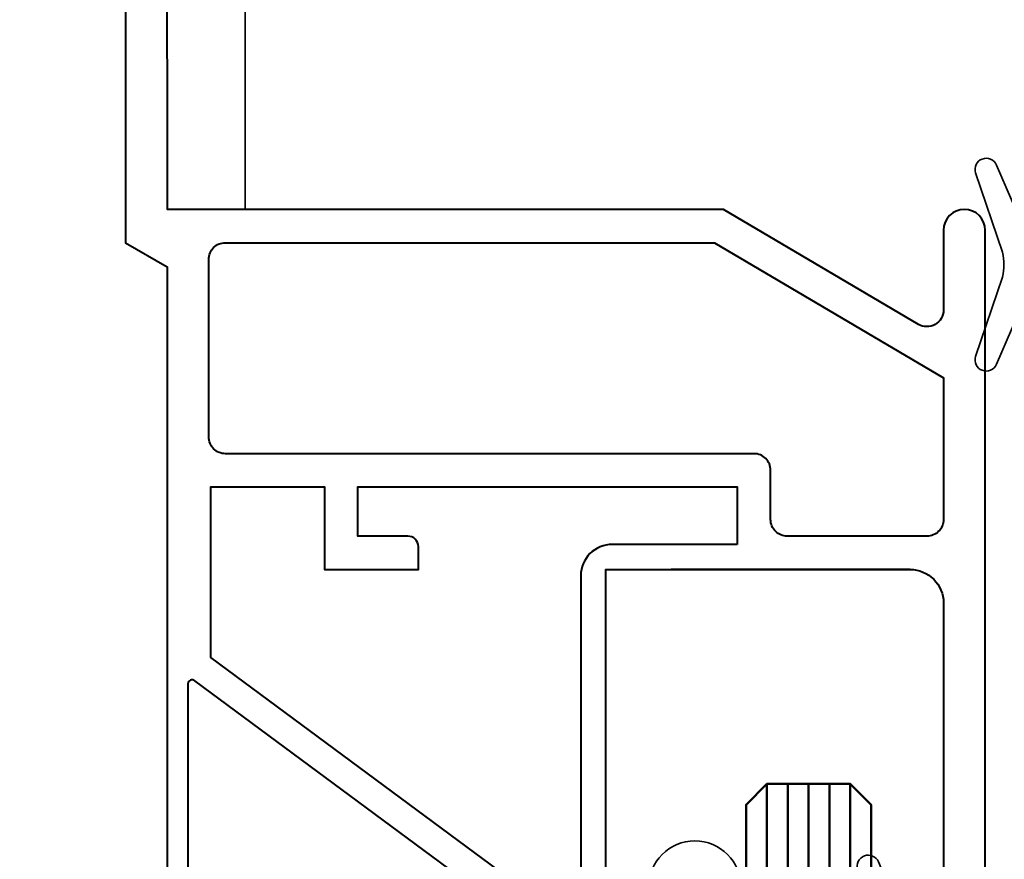
# Model space of a CAD drawing. Units: millimetres. Extents: x 1711 to 11817, y -51 to 524.
# Drawn here: x 11613 to 11661, y 369 to 409 of the extents above; entities that cross this region are included whole.
import ezdxf

# ---------------------------------------------------------------- set-up
doc = ezdxf.new("R2010")
doc.units = ezdxf.units.MM
doc.layers.get('DEFPOINTS').update_dxf_attribs({"color": 5})
for name, color, linetype, lineweight in [('TCL02 thin', 1, 'Continuous', 9), ('TCL06 text', 7, 'Continuous', 20), ('TCL07 dim', 7, 'Continuous', 20), ('TCL08 glass', 6, 'Continuous', 50), ('TCL09 extrusion', 3, 'Continuous', 40), ('TCL10 parts', 2, 'Continuous', 35)]:
    doc.layers.add(name, color=color, linetype=linetype, lineweight=lineweight)
doc.styles.get("Standard").update_dxf_attribs({"font": 'isocpeur.ttf', "width": 0.8, "height": 4})
doc.dimstyles.new('1-2', dxfattribs={"dimtxt": 4, "dimasz": 4, "dimexe": 0, "dimexo": 4, "dimgap": 1, "dimtad": 1, "dimdec": 1, "dimdsep": 46, "dimtxsty": 'Standard', "dimcen": 2.5, "dimadec": 1, "dimazin": 3, "dimtfac": 1, "dimtdec": 1, "dimtmove": 0, "dimatfit": 3, "dimfxl": 1, "dimarcsym": 0})

# ---------------------------------------------------------------- blocks, each defined once
blk = doc.blocks.new('*D1123')
at = {"layer": 'DEFPOINTS', "color": 0}
for p in [(11575.257, 458.762), (11593.614, 458.762), (11616.377, 350.512)]:
    blk.add_point(p, dxfattribs=at)
at = {"layer": 'TCL07 dim', "color": 0, "lineweight": -2}
for p, q in [((11589.614, 458.762), (11575.257, 458.762)), ((11575.257, 350.512), (11575.257, 454.762))]:
    blk.add_line(p, q, dxfattribs=at)
at = {"layer": 'TCL07 dim', "color": 0}
blk.add_solid([(11574.591, 454.762), (11575.924, 454.762), (11575.257, 458.762)], dxfattribs=at)
blk = doc.blocks.new('_None')
blk = doc.blocks.new('*D1086')
at = {"layer": 'DEFPOINTS', "color": 0}
for p in [(11585.257, 447.762), (11624.257, 447.762), (11620.507, 360.352)]:
    blk.add_point(p, dxfattribs=at)
at = {"layer": 'TCL06 text', "color": 0, "lineweight": -2}
for p, q in [((11620.257, 447.762), (11585.257, 447.762)), ((11585.257, 364.352), (11585.257, 443.762)), ((11616.507, 360.352), (11585.257, 360.352))]:
    blk.add_line(p, q, dxfattribs=at)
at = {"layer": 'TCL06 text', "color": 0}
for points in [[(11584.591, 443.762), (11585.924, 443.762), (11585.257, 447.762)], [(11584.591, 364.352), (11585.924, 364.352), (11585.257, 360.352)]]:
    blk.add_solid(points, dxfattribs=at)
at = {"layer": 'TCL06 text', "color": 0, "insert": (11582.257, 404.057), "char_height": 4, "attachment_point": 5, "rotation": 90}
blk.add_mtext('87', dxfattribs=at)
blk = doc.blocks.new('*U1191')
at = {"layer": 'TCL08 glass', "color": 1}
for p, q in [((11885.373, 474.18), (11885.373, 452.036)), ((11886.373, 474.18), (11886.373, 452.036)), ((11887.373, 474.18), (11887.373, 452.036)), ((11888.373, 474.18), (11888.373, 452.036)), ((11889.373, 474.18), (11889.373, 452.036))]:
    blk.add_line(p, q, dxfattribs=at)
at = {"layer": 'TCL08 glass', "color": 6}
blk.add_lwpolyline([(11890.373, 452.036), (11890.373, 473.18), (11889.373, 474.18), (11885.373, 474.18), (11884.373, 473.18), (11884.373, 452.036)], dxfattribs=at)
at = {"layer": 'TCL09 extrusion'}
for points in [[(11895.847, 463.03), (11895.847, 500.77, 1), (11893.847, 500.77), (11893.847, 496.939, -0.5805), (11892.64, 496.25), (11883.283, 501.77), (11856.597, 501.77), (11856.577, 516.24, -0.414214)], [(11877.637, 469.13), (11877.637, 484.48), (11892.247, 484.48, -0.414214), (11893.847, 482.88), (11893.847, 469.88, -0.414214)]]:
    blk.add_lwpolyline(points, format="xyb", dxfattribs=at)
for points in [[(11854.577, 523.09), (11854.577, 500.17), (11856.577, 499.016), (11856.577, 481.28), (11856.577, 462.23)], [(11892.247, 484.48), (11880.777, 484.48)]]:
    blk.add_lwpolyline(points, dxfattribs=at)
for points in [[(11859.377, 500.17), (11882.847, 500.17), (11893.847, 493.68), (11893.847, 486.88, -0.414214), (11893.047, 486.08), (11886.347, 486.08, -0.414214), (11885.547, 486.88), (11885.547, 489.24, 0.414214), (11884.747, 490.04), (11859.377, 490.04, -0.414214), (11858.577, 490.84), (11858.577, 499.37, -0.414214)], [(11883.947, 485.68), (11877.937, 485.68, 0.414214), (11876.437, 484.18), (11876.437, 467.499, -0.689201), (11876.087, 467.366), (11858.675, 480.258), (11858.675, 488.44), (11864.137, 488.44), (11864.137, 484.48), (11868.637, 484.48), (11868.637, 485.58, 0.414214), (11868.137, 486.08), (11865.737, 486.08), (11865.737, 488.44), (11883.947, 488.44)], [(11876.437, 463.43), (11876.437, 465.317, 0.23767), (11876.356, 465.477), (11857.912, 479.136, 0.652202), (11857.577, 478.989), (11857.577, 464.73, 0.414214), (11859.077, 463.23), (11876.237, 463.23, 0.414214)]]:
    blk.add_lwpolyline(points, format="xyb", close=True, dxfattribs=at)
at = {"layer": 'TCL10 parts'}
blk.add_lwpolyline([(11860.327, 515.382), (11860.327, 501.77), (11856.577, 501.77), (11856.577, 516.417)], dxfattribs=at)
for points in [[(11900.077, 496.965), (11898.827, 496.965), (11898.827, 497.665), (11897.827, 497.665), (11896.387, 494.331, -0.954447), (11895.387, 494.708), (11896.678, 498.523, 0.120488), (11896.678, 499.708), (11895.387, 503.523, -0.954447), (11896.387, 503.9), (11897.827, 500.565), (11898.827, 500.565), (11898.827, 501.265), (11900.077, 501.265)], [(11879.687, 469.23, -1), (11884.127, 469.23), (11884.127, 460.677, -0.095978), (11878.187, 461.23), (11878.187, 462.23), (11879.687, 462.23)], [(11894.417, 467.815), (11893.117, 467.815), (11893.117, 467.115), (11892.117, 467.115), (11890.727, 470.44, 0.954447), (11889.727, 470.063), (11891.018, 466.248, -0.120488), (11891.018, 465.063), (11889.727, 461.248, 0.954447), (11890.727, 460.871), (11892.117, 464.195), (11893.117, 464.195), (11893.117, 463.495), (11894.417, 463.495)]]:
    blk.add_lwpolyline(points, format="xyb", close=True, dxfattribs=at)

msp = doc.modelspace()

# ---------------------------------------------------------------- block references
at = {"layer": 'TCL02 thin'}
msp.add_blockref('*U1191', (-236.069, -101.879), dxfattribs=at)

# ---------------------------------------------------------------- dimensions: what is measured, and where the dimension line sits
at = {"layer": 'TCL06 text'}
dim = msp.add_linear_dim(base=(11585.257, 447.762), p1=(11620.507, 360.352), p2=(11624.257, 447.762), angle=90, dimstyle='1-2', override={"dimdec": 0}, dxfattribs=at)
dim.commit()
dim.dimension.update_dxf_attribs({"geometry": '*D1086', "text_midpoint": (11582.257, 404.057)})
at = {"layer": 'TCL07 dim'}
dim = msp.add_linear_dim(base=(11575.257, 458.762), p1=(11616.377, 350.512), p2=(11593.614, 458.762), angle=90, text=' ', dimstyle='1-2', override={"dimblk1": 'None', "dimsah": 1, "dimse1": 1}, dxfattribs=at)
dim.commit()
dim.dimension.update_dxf_attribs({"geometry": '*D1123', "text_midpoint": (11575.257, 402.637)})

doc.saveas('drawing.dxf')
